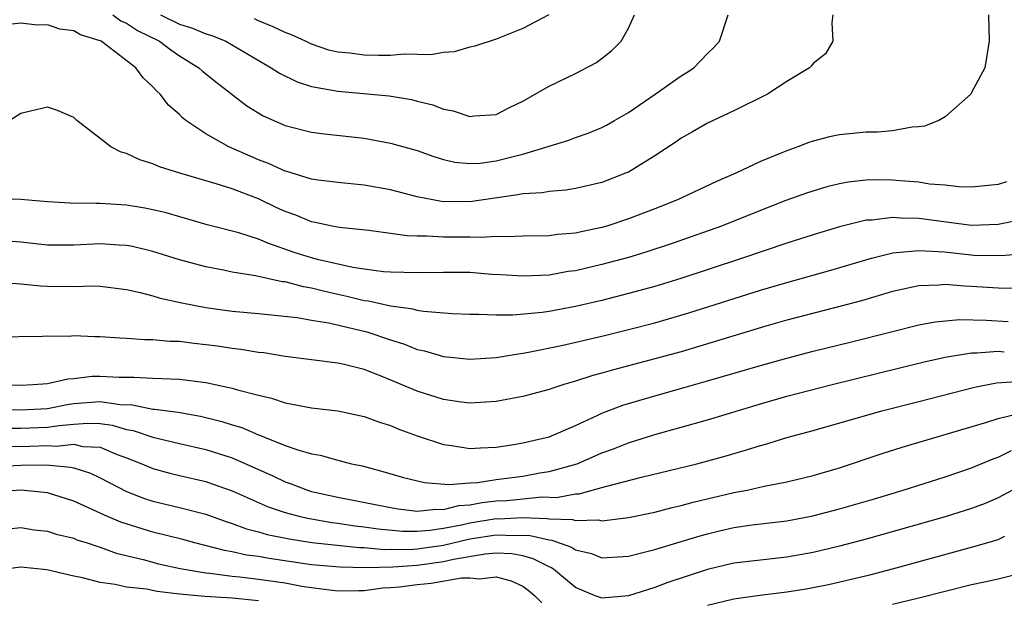
# Model space of a CAD drawing. Units: inches. Extents: x 2685000 to 2687369, y 1551000 to 1552703.
# Drawn here: x 2686949 to 2687023, y 1551121 to 1551165 of the extents above; entities that cross this region are included whole.
import ezdxf

# ---------------------------------------------------------------- set-up
doc = ezdxf.new("R2010")
doc.units = ezdxf.units.IN
doc.header["$MEASUREMENT"] = 0
doc.layers.add('LD26851551_2ft', color=135, linetype='Continuous')

msp = doc.modelspace()

# ---------------------------------------------------------------- linework, layer by layer
at = {"layer": 'LD26851551_2ft'}
for points, elevation in [([(2687022.266, 1551165), (2687022.319, 1551163), (2687022.005, 1551161), (2687021, 1551159.13), (2687020.944, 1551159), (2687019, 1551157.29), (2687018.508, 1551157), (2687017.428, 1551156.572), (2687017, 1551156.521), (2687016.505, 1551156.505), (2687015, 1551156.231), (2687013.878, 1551156.123), (2687013, 1551156.118), (2687011, 1551155.918), (2687010.231, 1551155.769), (2687009, 1551155.436), (2687008.672, 1551155.328), (2687007.847, 1551155), (2687007, 1551154.716), (2687006.498, 1551154.497), (2687005, 1551153.896), (2687003.149, 1551153), (2687001.638, 1551152.362), (2686998.716, 1551151), (2686997, 1551150.308), (2686995, 1551149.543), (2686993.362, 1551149), (2686993, 1551148.894), (2686991.428, 1551148.572), (2686991, 1551148.468), (2686989.641, 1551148.359), (2686989, 1551148.264), (2686987, 1551148.24), (2686985.813, 1551148.188), (2686985, 1551148.225), (2686983.861, 1551148.139), (2686983, 1551148.169), (2686981, 1551148.153), (2686979.757, 1551148.243), (2686979, 1551148.236), (2686978.26, 1551148.26), (2686977, 1551148.442), (2686975.344, 1551148.656), (2686973.103, 1551148.897), (2686972.568, 1551149), (2686971.285, 1551149.285), (2686971, 1551149.329), (2686969.819, 1551149.819), (2686969, 1551150.109), (2686968.387, 1551150.387), (2686967, 1551151.055), (2686965, 1551151.825), (2686963.791, 1551152.209), (2686961.032, 1551153), (2686959.487, 1551153.487), (2686959, 1551153.724), (2686958.009, 1551154.01), (2686957, 1551154.5), (2686956.601, 1551154.601), (2686955.803, 1551155), (2686955, 1551155.644), (2686953.233, 1551157), (2686953, 1551157.222), (2686951.761, 1551157.761), (2686951, 1551158.021), (2686949.718, 1551157.718), (2686949, 1551157.525), (2686947.462, 1551156.538)], 8956), ([(2687010.478, 1551165), (2687010.402, 1551164.402), (2687010.48, 1551163), (2687009.938, 1551162.062), (2687009, 1551161.332), (2687008.867, 1551161.133), (2687008.723, 1551161), (2687007, 1551159.946), (2687005.539, 1551159), (2687003, 1551157.727), (2687001, 1551156.799), (2686999.862, 1551156.138), (2686999, 1551155.662), (2686998.62, 1551155.38), (2686997, 1551154.319), (2686995, 1551153.1), (2686994.777, 1551153), (2686993, 1551152.314), (2686991, 1551151.842), (2686990.273, 1551151.727), (2686989, 1551151.632), (2686988.475, 1551151.525), (2686987, 1551151.449), (2686986.638, 1551151.362), (2686984.881, 1551151.119), (2686983, 1551150.836), (2686980.86, 1551150.86), (2686979, 1551151.226), (2686977, 1551151.738), (2686975, 1551152.109), (2686973, 1551152.311), (2686971.519, 1551152.481), (2686971, 1551152.564), (2686969.127, 1551153.127), (2686969, 1551153.153), (2686967.748, 1551153.748), (2686967, 1551154.023), (2686964.748, 1551155), (2686963, 1551155.985), (2686961.495, 1551157), (2686961.218, 1551157.218), (2686961, 1551157.451), (2686960.168, 1551158.168), (2686959.549, 1551159), (2686959.255, 1551159.255), (2686959, 1551159.563), (2686958.244, 1551160.244), (2686957.71, 1551161), (2686955.072, 1551163), (2686955, 1551163.038), (2686953.501, 1551163.501), (2686953, 1551163.79), (2686951.933, 1551163.933), (2686951, 1551164.238), (2686950.221, 1551164.221), (2686949, 1551164.374), (2686948.3, 1551164.3)], 8954), ([(2686955.951, 1551165), (2686956.566, 1551164.565), (2686957, 1551164.372), (2686957.83, 1551163.83), (2686959.483, 1551163), (2686960.343, 1551162.343), (2686961, 1551161.907), (2686962.483, 1551161), (2686962.749, 1551160.749), (2686963.852, 1551159.852), (2686966.12, 1551158.12), (2686967.35, 1551157.35), (2686969, 1551156.624), (2686971, 1551156.129), (2686971.991, 1551155.991), (2686975, 1551155.652), (2686977, 1551155.295), (2686979, 1551154.726), (2686980.269, 1551154.269), (2686981, 1551154.056), (2686981.855, 1551153.855), (2686983, 1551153.734), (2686983.779, 1551153.779), (2686985, 1551153.938), (2686986.276, 1551154.276), (2686987, 1551154.447), (2686990.484, 1551155.516), (2686991, 1551155.719), (2686991.962, 1551156.038), (2686993, 1551156.465), (2686993.352, 1551156.648), (2686993.961, 1551157), (2686995, 1551157.62), (2686997.032, 1551159), (2686999, 1551160.377), (2686999.389, 1551160.611), (2686999.96, 1551161), (2687001, 1551162.081), (2687001.468, 1551162.532), (2687001.895, 1551163), (2687002.563, 1551165)], 8952), ([(2686959.562, 1551165), (2686961, 1551164.307), (2686961.994, 1551163.994), (2686963, 1551163.566), (2686963.446, 1551163.446), (2686964.516, 1551163), (2686967.957, 1551161), (2686968.581, 1551160.581), (2686969.92, 1551159.92), (2686971, 1551159.58), (2686972.717, 1551159.283), (2686973, 1551159.216), (2686976.877, 1551158.877), (2686978.584, 1551158.584), (2686979, 1551158.471), (2686980.19, 1551158.19), (2686981, 1551157.859), (2686981.743, 1551157.743), (2686983, 1551157.304), (2686983.356, 1551157.356), (2686985, 1551157.468), (2686986.01, 1551157.99), (2686987, 1551158.464), (2686989, 1551159.597), (2686991, 1551160.558), (2686992.6, 1551161.4), (2686993.727, 1551162.273), (2686994.466, 1551163), (2686995, 1551164.002), (2686995.461, 1551165)], 8950), ([(2686988.985, 1551165), (2686987, 1551163.971), (2686985, 1551163.163), (2686983.373, 1551162.627), (2686983, 1551162.546), (2686981.803, 1551162.197), (2686981, 1551162.164), (2686980.033, 1551161.967), (2686978.018, 1551162.018), (2686977, 1551161.926), (2686976.078, 1551161.922), (2686975, 1551161.949), (2686973.907, 1551162.093), (2686973, 1551162.176), (2686972.33, 1551162.33), (2686971, 1551162.786), (2686970.561, 1551163), (2686969.481, 1551163.48), (2686969, 1551163.678), (2686968.109, 1551164.109), (2686967, 1551164.562), (2686966.7, 1551164.7)], 8948), ([(2687023.647, 1551152.353), (2687023, 1551152.142), (2687021, 1551151.956), (2687020.018, 1551151.982), (2687019, 1551152.112), (2687017.81, 1551152.19), (2687017, 1551152.321), (2687015.576, 1551152.424), (2687015, 1551152.48), (2687013.491, 1551152.509), (2687013, 1551152.493), (2687011.658, 1551152.342), (2687011, 1551152.213), (2687010.028, 1551151.972), (2687008.504, 1551151.496), (2687006.939, 1551150.939), (2687005, 1551150.186), (2687002.054, 1551149), (2686998.319, 1551147.681), (2686996.252, 1551147), (2686995, 1551146.626), (2686993, 1551146.086), (2686991, 1551145.622), (2686990.45, 1551145.55), (2686989, 1551145.294), (2686987, 1551145.2), (2686985.318, 1551145.318), (2686984.653, 1551145.347), (2686983, 1551145.48), (2686981, 1551145.495), (2686979, 1551145.449), (2686977, 1551145.501), (2686976.451, 1551145.549), (2686975, 1551145.733), (2686974.14, 1551145.86), (2686971.554, 1551146.446), (2686971, 1551146.596), (2686969.685, 1551147), (2686967.701, 1551147.701), (2686967, 1551148.011), (2686965.51, 1551148.49), (2686963.108, 1551149.108), (2686960, 1551150), (2686959, 1551150.246), (2686958.372, 1551150.372), (2686957, 1551150.596), (2686955, 1551150.72), (2686954.704, 1551150.704), (2686952.74, 1551150.74), (2686951, 1551150.835), (2686949, 1551151.01), (2686947, 1551151.087)], 8958), ([(2687025, 1551149.518), (2687023, 1551149.113), (2687021, 1551149.053), (2687017, 1551149.586), (2687015.609, 1551149.609), (2687015, 1551149.663), (2687013.463, 1551149.463), (2687013, 1551149.448), (2687011, 1551148.94), (2687009, 1551148.334), (2687007, 1551147.702), (2687003.486, 1551146.514), (2686998.966, 1551145.034), (2686997, 1551144.437), (2686995, 1551143.884), (2686993, 1551143.377), (2686991, 1551142.912), (2686989, 1551142.543), (2686988.462, 1551142.462), (2686986.249, 1551142.249), (2686985, 1551142.255), (2686983.683, 1551142.316), (2686983, 1551142.298), (2686981.648, 1551142.352), (2686979.48, 1551142.52), (2686979, 1551142.614), (2686978.709, 1551142.709), (2686977, 1551142.939), (2686975.313, 1551143.313), (2686975, 1551143.346), (2686973.674, 1551143.674), (2686973, 1551143.807), (2686971.918, 1551144.082), (2686971, 1551144.293), (2686970.388, 1551144.388), (2686969, 1551144.77), (2686968.789, 1551144.789), (2686966.767, 1551145.233), (2686965, 1551145.514), (2686964.343, 1551145.657), (2686963, 1551145.905), (2686961, 1551146.453), (2686959, 1551147.085), (2686957.457, 1551147.457), (2686957, 1551147.544), (2686956.433, 1551147.567), (2686955, 1551147.664), (2686953, 1551147.561), (2686951, 1551147.567), (2686949, 1551147.787), (2686947, 1551147.941)], 8960), ([(2686947, 1551144.772), (2686949, 1551144.627), (2686950.478, 1551144.478), (2686951, 1551144.447), (2686953, 1551144.434), (2686954.466, 1551144.466), (2686955, 1551144.449), (2686957, 1551144.195), (2686958.025, 1551143.975), (2686959, 1551143.716), (2686959.543, 1551143.543), (2686961.181, 1551143.181), (2686963, 1551142.824), (2686965, 1551142.554), (2686967, 1551142.38), (2686969.921, 1551142.079), (2686971, 1551141.885), (2686972.327, 1551141.673), (2686975.196, 1551141), (2686977, 1551140.378), (2686978.049, 1551140.049), (2686979, 1551139.663), (2686979.55, 1551139.55), (2686981, 1551139.123), (2686983, 1551138.923), (2686985, 1551139.054), (2686986.665, 1551139.336), (2686987, 1551139.368), (2686987.439, 1551139.439), (2686989.95, 1551139.95), (2686993, 1551140.657), (2686995, 1551141.156), (2686997, 1551141.682), (2686998.029, 1551141.971), (2686999.569, 1551142.431), (2687005, 1551144.144), (2687007, 1551144.727), (2687010.347, 1551145.653), (2687013.421, 1551146.579), (2687015.025, 1551146.975), (2687017, 1551147.158), (2687018.953, 1551147.047), (2687021.191, 1551146.809), (2687023.237, 1551146.763), (2687025.064, 1551146.936)], 8962), ([(2687024.28, 1551144.28), (2687023, 1551144.287), (2687021, 1551144.434), (2687020.446, 1551144.446), (2687019, 1551144.58), (2687018.533, 1551144.533), (2687017, 1551144.486), (2687015, 1551144.049), (2687012.652, 1551143.348), (2687011.389, 1551143), (2687007, 1551141.863), (2687005.421, 1551141.421), (2686999, 1551139.486), (2686997, 1551138.937), (2686993.885, 1551138.115), (2686993, 1551137.85), (2686992.322, 1551137.678), (2686991, 1551137.252), (2686990.123, 1551137), (2686989.273, 1551136.727), (2686989, 1551136.618), (2686987, 1551136.086), (2686985, 1551135.717), (2686983, 1551135.588), (2686982.334, 1551135.666), (2686981, 1551135.854), (2686979, 1551136.496), (2686976.411, 1551137.589), (2686975, 1551138.136), (2686973.476, 1551138.524), (2686973, 1551138.629), (2686969, 1551139.124), (2686967.389, 1551139.389), (2686967, 1551139.428), (2686965.657, 1551139.657), (2686965, 1551139.725), (2686963.897, 1551139.897), (2686963, 1551140.016), (2686962.107, 1551140.107), (2686961, 1551140.257), (2686960.27, 1551140.27), (2686959, 1551140.393), (2686958.386, 1551140.386), (2686957, 1551140.493), (2686956.501, 1551140.501), (2686955, 1551140.618), (2686954.608, 1551140.608), (2686953, 1551140.68), (2686952.65, 1551140.65), (2686951, 1551140.66), (2686950.629, 1551140.629), (2686947, 1551140.593)], 8964), ([(2686947, 1551136.967), (2686949, 1551136.956), (2686949.926, 1551137), (2686951, 1551137.086), (2686952.559, 1551137.441), (2686953, 1551137.467), (2686954.378, 1551137.622), (2686955, 1551137.633), (2686956.442, 1551137.558), (2686957.557, 1551137.557), (2686959, 1551137.478), (2686961, 1551137.414), (2686963, 1551137.154), (2686965, 1551136.724), (2686965.412, 1551136.588), (2686967, 1551136.183), (2686967.965, 1551135.965), (2686969, 1551135.614), (2686971, 1551135.23), (2686973, 1551135.003), (2686975, 1551134.588), (2686976.153, 1551134.153), (2686977, 1551133.887), (2686977.619, 1551133.619), (2686979, 1551133.12), (2686981, 1551132.458), (2686981.619, 1551132.38), (2686983, 1551132.149), (2686983.792, 1551132.208), (2686985, 1551132.25), (2686986.478, 1551132.478), (2686987, 1551132.577), (2686987.333, 1551132.667), (2686989, 1551133.047), (2686991, 1551133.891), (2686992.64, 1551134.64), (2686993, 1551134.818), (2686994.574, 1551135.426), (2686997, 1551136.14), (2686999.238, 1551136.762), (2687001, 1551137.273), (2687005, 1551138.45), (2687007, 1551139.001), (2687009, 1551139.519), (2687011.793, 1551140.207), (2687015, 1551141.028), (2687017, 1551141.522), (2687018.246, 1551141.754), (2687020.082, 1551141.918), (2687022.119, 1551141.881), (2687023.765, 1551141.765)], 8966), ([(2686946.865, 1551135.135), (2686949, 1551135.091), (2686951, 1551135.191), (2686952.505, 1551135.495), (2686953, 1551135.558), (2686955, 1551135.713), (2686956.505, 1551135.494), (2686957.457, 1551135.457), (2686959, 1551135.131), (2686959.127, 1551135.127), (2686960.904, 1551134.904), (2686962.603, 1551134.603), (2686963, 1551134.513), (2686964.204, 1551134.204), (2686965, 1551133.945), (2686965.732, 1551133.733), (2686967, 1551133.177), (2686967.139, 1551133.139), (2686967.452, 1551133), (2686969, 1551132.383), (2686969.961, 1551132.039), (2686971, 1551131.753), (2686971.656, 1551131.656), (2686973, 1551131.269), (2686974.034, 1551131), (2686974.833, 1551130.833), (2686976.418, 1551130.418), (2686977.962, 1551129.962), (2686979.564, 1551129.565), (2686981.413, 1551129.413), (2686983, 1551129.553), (2686983.584, 1551129.584), (2686985, 1551129.794), (2686987, 1551130.061), (2686988.299, 1551130.299), (2686989, 1551130.403), (2686991.131, 1551131), (2686993, 1551131.813), (2686993.871, 1551132.129), (2686995, 1551132.588), (2686997, 1551133.212), (2687001, 1551134.336), (2687005, 1551135.546), (2687007, 1551136.107), (2687010.428, 1551137), (2687017.315, 1551138.685), (2687019, 1551139.071), (2687021, 1551139.395), (2687021.39, 1551139.39), (2687023, 1551139.515), (2687023.475, 1551139.475)], 8968), ([(2686947.685, 1551133.685), (2686949, 1551133.699), (2686951, 1551133.77), (2686951.904, 1551133.904), (2686953, 1551134.005), (2686954.078, 1551134.078), (2686955, 1551134.038), (2686955.912, 1551133.912), (2686957, 1551133.595), (2686957.507, 1551133.507), (2686959, 1551133.006), (2686961, 1551132.53), (2686963, 1551132.085), (2686965, 1551131.452), (2686968.072, 1551130.072), (2686969, 1551129.628), (2686969.475, 1551129.475), (2686970.692, 1551129), (2686971, 1551128.907), (2686973, 1551128.473), (2686977, 1551127.672), (2686977.575, 1551127.575), (2686979, 1551127.411), (2686980.433, 1551127.567), (2686981, 1551127.539), (2686982.159, 1551127.841), (2686983, 1551127.89), (2686983.931, 1551128.069), (2686985, 1551128.175), (2686985.786, 1551128.214), (2686988.48, 1551128.48), (2686989.558, 1551128.442), (2686991, 1551128.72), (2686991.272, 1551128.728), (2686993, 1551129.187), (2686993.276, 1551129.276), (2686995.986, 1551129.986), (2687000.176, 1551131), (2687002.404, 1551131.595), (2687003.96, 1551132.04), (2687005, 1551132.374), (2687005.495, 1551132.505), (2687007, 1551132.981), (2687009, 1551133.528), (2687014.202, 1551135), (2687017, 1551135.707), (2687021.204, 1551136.796), (2687022.882, 1551137.118), (2687024.737, 1551137.263)], 8970), ([(2686947.695, 1551132.304), (2686949.68, 1551132.32), (2686951, 1551132.368), (2686951.673, 1551132.327), (2686953, 1551132.469), (2686953.686, 1551132.314), (2686955, 1551132.241), (2686956.291, 1551131.709), (2686957, 1551131.457), (2686958.154, 1551131), (2686959, 1551130.629), (2686960.276, 1551130.276), (2686961, 1551130.097), (2686963, 1551129.646), (2686963.487, 1551129.487), (2686965, 1551128.948), (2686967.732, 1551127.732), (2686969, 1551127.307), (2686970.144, 1551127), (2686970.842, 1551126.842), (2686972.551, 1551126.551), (2686973, 1551126.501), (2686974.292, 1551126.292), (2686975, 1551126.22), (2686976.054, 1551126.054), (2686977.89, 1551125.89), (2686979, 1551125.885), (2686979.955, 1551125.955), (2686981, 1551126.109), (2686982.371, 1551126.371), (2686983, 1551126.518), (2686985, 1551126.837), (2686985.169, 1551126.831), (2686987, 1551126.919), (2686988.861, 1551126.861), (2686989, 1551126.827), (2686990.769, 1551126.769), (2686991, 1551126.686), (2686992.736, 1551126.736), (2686993, 1551126.675), (2686995, 1551126.93), (2686997, 1551127.34), (2686998.325, 1551127.675), (2686999, 1551127.827), (2686999.913, 1551128.088), (2687003, 1551128.808), (2687004.005, 1551129), (2687005.289, 1551129.289), (2687007, 1551129.629), (2687009, 1551130.114), (2687011, 1551130.7), (2687014.226, 1551131.775), (2687015.744, 1551132.256), (2687022.144, 1551134.145), (2687023, 1551134.424), (2687024.878, 1551134.878)], 8972), ([(2686947, 1551130.777), (2686949, 1551130.9), (2686950.903, 1551130.903), (2686952.745, 1551130.745), (2686953, 1551130.679), (2686954.276, 1551130.275), (2686955, 1551129.934), (2686957, 1551128.9), (2686958.367, 1551128.367), (2686959, 1551128.164), (2686961, 1551127.685), (2686963, 1551127.17), (2686964.595, 1551126.595), (2686965, 1551126.477), (2686966.071, 1551126.071), (2686967, 1551125.846), (2686967.646, 1551125.646), (2686969.309, 1551125.309), (2686971.039, 1551125.039), (2686974.648, 1551124.649), (2686975, 1551124.642), (2686976.5, 1551124.5), (2686977, 1551124.513), (2686978.506, 1551124.506), (2686979, 1551124.543), (2686981, 1551124.827), (2686983, 1551125.298), (2686985, 1551125.613), (2686986.436, 1551125.564), (2686987, 1551125.591), (2686987.573, 1551125.573), (2686989, 1551125.223), (2686989.216, 1551125.216), (2686990.687, 1551124.687), (2686991, 1551124.471), (2686992.201, 1551124.201), (2686993, 1551123.879), (2686995, 1551124), (2686996.312, 1551124.312), (2686997, 1551124.501), (2686999, 1551125.094), (2687000.452, 1551125.548), (2687001, 1551125.695), (2687001.91, 1551125.91), (2687003, 1551126.162), (2687004.367, 1551126.366), (2687007, 1551126.679), (2687008.96, 1551127.04), (2687011, 1551127.574), (2687013.65, 1551128.35), (2687015.815, 1551129), (2687019, 1551130.015), (2687021, 1551130.691), (2687022.631, 1551131.369), (2687023, 1551131.494), (2687024.01, 1551131.99)], 8974), ([(2687024.084, 1551129), (2687023, 1551128.402), (2687022.022, 1551127.978), (2687021, 1551127.603), (2687019, 1551126.978), (2687013, 1551125.281), (2687011, 1551124.749), (2687009, 1551124.269), (2687007, 1551123.907), (2687005, 1551123.694), (2687003, 1551123.456), (2687001, 1551122.991), (2686997.998, 1551122.003), (2686997, 1551121.626), (2686995, 1551120.981), (2686993, 1551120.817), (2686992.861, 1551120.86), (2686992.487, 1551121), (2686991, 1551121.61), (2686989.343, 1551123), (2686989.14, 1551123.14), (2686989, 1551123.19), (2686987.802, 1551123.802), (2686987, 1551124.019), (2686986.166, 1551124.166), (2686985, 1551124.217), (2686984.157, 1551124.156), (2686981.747, 1551123.747), (2686981, 1551123.567), (2686979, 1551123.293), (2686977.156, 1551123.156), (2686975.109, 1551123.109), (2686973.154, 1551123.154), (2686971, 1551123.351), (2686967.81, 1551123.81), (2686967, 1551123.96), (2686966.077, 1551124.077), (2686965, 1551124.321), (2686964.412, 1551124.412), (2686962.174, 1551125), (2686961.259, 1551125.259), (2686959, 1551125.817), (2686956.566, 1551126.566), (2686955.553, 1551127), (2686953, 1551128.163), (2686951, 1551128.79), (2686949, 1551129), (2686947, 1551128.848)], 8976), ([(2686948.059, 1551126.059), (2686949, 1551126.158), (2686950.002, 1551126.002), (2686951, 1551125.884), (2686951.666, 1551125.666), (2686953, 1551125.347), (2686953.241, 1551125.241), (2686954.007, 1551125), (2686954.741, 1551124.741), (2686955, 1551124.675), (2686956.224, 1551124.224), (2686958.267, 1551123.733), (2686959.424, 1551123.424), (2686961.064, 1551123.064), (2686963, 1551122.725), (2686963.296, 1551122.704), (2686965, 1551122.474), (2686965.58, 1551122.421), (2686967, 1551122.254), (2686969, 1551121.966), (2686970.27, 1551121.731), (2686971, 1551121.623), (2686972.579, 1551121.421), (2686973, 1551121.381), (2686974.593, 1551121.406), (2686975, 1551121.398), (2686976.409, 1551121.591), (2686977, 1551121.609), (2686977.671, 1551121.672), (2686979, 1551121.854), (2686980.061, 1551121.939), (2686982.364, 1551122.364), (2686983, 1551122.366), (2686983.725, 1551122.275), (2686985, 1551122.425), (2686986.134, 1551122.134), (2686987, 1551121.716), (2686987.413, 1551121.413), (2686987.91, 1551121), (2686988.448, 1551120.448)], 8978), ([(2687001, 1551120.282), (2687003, 1551120.756), (2687004.967, 1551121.033), (2687007, 1551121.292), (2687008.468, 1551121.532), (2687010.15, 1551121.85), (2687011.784, 1551122.216), (2687013.388, 1551122.612), (2687015, 1551123.033), (2687021, 1551124.679), (2687022.148, 1551125), (2687023, 1551125.259), (2687023.502, 1551125.502)], 8978), ([(2686967, 1551120.623), (2686965, 1551120.805), (2686962.936, 1551120.936), (2686961, 1551121.123), (2686959.317, 1551121.318), (2686958.516, 1551121.484), (2686957, 1551121.653), (2686956.142, 1551121.858), (2686955, 1551121.993), (2686953.652, 1551122.348), (2686953, 1551122.482), (2686950.953, 1551122.953), (2686949, 1551123.156), (2686947, 1551122.897)], 8980), ([(2687025, 1551122.77), (2687023, 1551122.249), (2687021.984, 1551122.016), (2687021, 1551121.817), (2687019, 1551121.329), (2687017, 1551120.813), (2687015, 1551120.337)], 8980)]:
    msp.add_lwpolyline(points, dxfattribs=dict(at, elevation=elevation))

doc.saveas('drawing.dxf')
